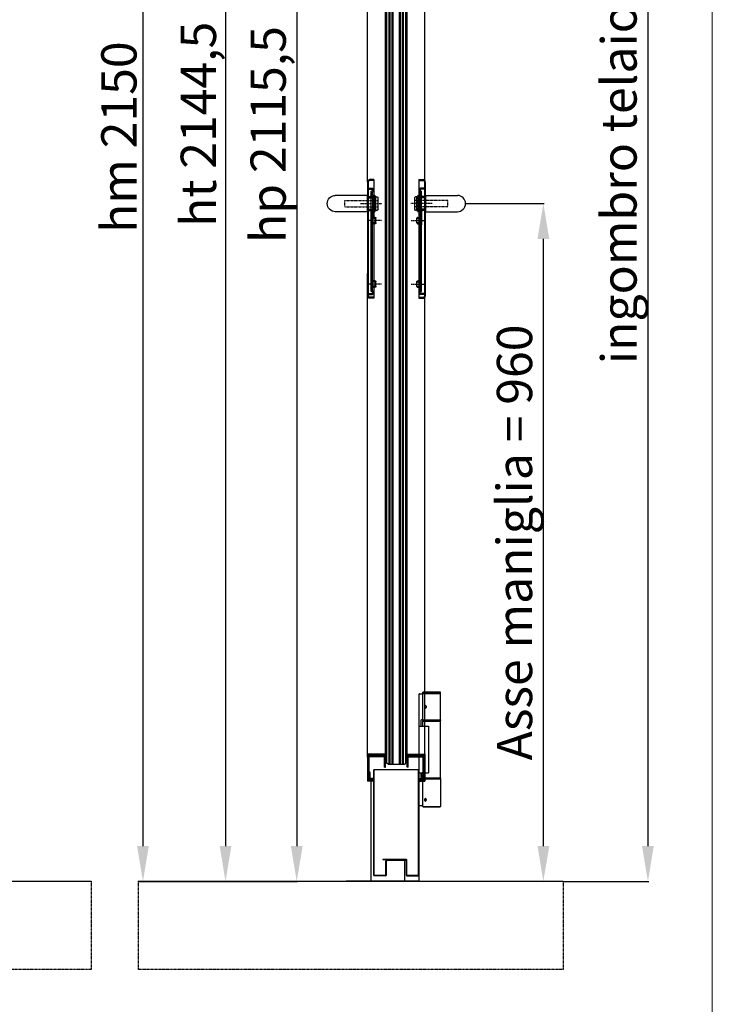
# Model space of a CAD drawing. Units: millimetres. Extents: x 30979 to 67804, y -4708 to 5684.
# Drawn here: x 38963 to 39944, y -2576 to -1181 of the extents above; entities that cross this region are included whole.
import ezdxf

# ---------------------------------------------------------------- set-up
doc = ezdxf.new("R2010")
doc.units = ezdxf.units.MM
for name, pattern in [('DASHED', [0.2, 0.1, -0.1]), ('HIDDEN', [0.2, 0.1, -0.1]), ('TRATTO-PUNTO', [1, 0.5, -0.25, 0, -0.25])]:
    doc.linetypes.add(name, pattern=pattern)
for name, color, linetype in [('04 - Assi', 3, 'TRATTO-PUNTO'), ('05 - Riempimenti', 4, 'Continuous'), ('14 - Sezioni - Riquadri', 53, 'HIDDEN')]:
    doc.layers.add(name, color=color, linetype=linetype)
for name, color, linetype, lineweight in [('06 - Murature principali', 150, 'Continuous', 25), ('1', 1, 'Continuous', 25), ('10 - Quote disegno', 7, 'Continuous', 25), ('16 - Accessori', 11, 'Continuous', 25), ('Cartongesso', 30, 'Continuous', 15), ('Elite+_anta', 1, 'Continuous', 25), ('Elite+_cerniere', 7, 'Continuous', 25), ('Elite+_fermavetri', 20, 'Continuous', 25), ('Elite+_guarnizioni', 190, 'Continuous', 25), ('Elite+_telaio', 5, 'Continuous', 25), ('Vetri', 133, 'Continuous', 25)]:
    doc.layers.add(name, color=color, linetype=linetype, lineweight=lineweight)
doc.styles.get("Standard").update_dxf_attribs({"font": 'arial.ttf'})
doc.dimstyles.new('Novoferm', dxfattribs={"dimtxt": 50, "dimasz": 50, "dimexe": 1.25, "dimexo": 0.625, "dimgap": 2, "dimtad": 1, "dimtxsty": 'Standard', "dimcen": 2.5, "dimclrd": 7, "dimclre": 7, "dimclrt": 30, "dimadec": 0, "dimazin": 0, "dimtfac": 1, "dimtmove": 0, "dimatfit": 3, "dimfxl": 1, "dimarcsym": 0})

# ---------------------------------------------------------------- blocks, each defined once
blk = doc.blocks.new('*D193')
at = {"layer": '10 - Quote disegno', "color": 7, "lineweight": -2, "transparency": 16777216}
for p, q in [((39503.1, -251.9), (39136.3, -251.9)), ((39137.6, -301.9), (39137.6, -2351.9)), ((39732.5, -2401.9), (39136.3, -2401.9))]:
    blk.add_line(p, q, dxfattribs=at)
at = {"layer": '10 - Quote disegno', "color": 7, "transparency": 16777216}
for points in [[(39129.2, -301.9), (39145.9, -301.9), (39137.6, -251.9)], [(39129.2, -2351.9), (39145.9, -2351.9), (39137.6, -2401.9)]]:
    blk.add_solid(points, dxfattribs=at)
at = {"layer": 'Defpoints', "color": 0, "transparency": 16777216}
for p in [(39503.7, -251.9), (39137.6, -2401.9), (39733.1, -2401.9)]:
    blk.add_point(p, dxfattribs=at)
at = {"layer": '10 - Quote disegno', "color": 30, "transparency": 16777216, "insert": (39110, -1347.8), "char_height": 50, "attachment_point": 5, "rotation": 90}
blk.add_mtext('hm 2150', dxfattribs=at)
blk = doc.blocks.new('*D194')
at = {"layer": '10 - Quote disegno', "color": 7, "lineweight": -2, "transparency": 16777216}
for p, q in [((39428.1, -286.4), (39354.3, -286.4)), ((39355.5, -336.4), (39355.5, -2351.9)), ((39131.6, -2401.9), (39356.8, -2401.9))]:
    blk.add_line(p, q, dxfattribs=at)
at = {"layer": '10 - Quote disegno', "color": 7, "transparency": 16777216}
for points in [[(39347.2, -336.4), (39363.9, -336.4), (39355.5, -286.4)], [(39347.2, -2351.9), (39363.9, -2351.9), (39355.5, -2401.9)]]:
    blk.add_solid(points, dxfattribs=at)
at = {"layer": 'Defpoints', "color": 0, "transparency": 16777216}
for p in [(39428.7, -286.4), (39130.9, -2401.9), (39355.5, -2401.9)]:
    blk.add_point(p, dxfattribs=at)
at = {"layer": '10 - Quote disegno', "color": 30, "transparency": 16777216, "insert": (39321.5, -1344.1), "char_height": 50, "attachment_point": 5, "rotation": 90}
blk.add_mtext('hp 2115,5', dxfattribs=at)
blk = doc.blocks.new('Cerniera nuova senza molla - side')
at = {"layer": 'Elite+_cerniere'}
for p, q in [((0, 78.1), (0, -78.1)), ((1, 79), (4, 79)), ((4, 79), (5.5, 77.5)), ((5.5, 80.1), (5.5, 81.1)), ((30.5, 81.1), (5.5, 81.1)), ((6.5, 79.1), (5.5, 80.1)), ((5.5, 80.1), (30.5, 80.1)), ((5.5, 42.1), (5.5, 79.1)), ((30.5, 79.1), (5.5, 79.1)), ((29.5, 79.1), (30.5, 80.1)), ((30.5, 80.1), (30.5, 81.1)), ((30.5, 42.1), (30.5, 79.1)), ((4, 42.1), (3.5, 42.1)), ((5.5, 43.6), (4, 42.1)), ((5.5, 42.1), (5.5, 41.1)), ((5.5, 42.1), (30.5, 42.1)), ((30.4, 42.1), (30.4, 41.1)), ((0, 33), (13.5, 33)), ((2.5, 41.1), (2.5, 33)), ((5.5, 41.1), (30.4, 41.1)), ((5.5, 39.9), (5.5, 40.8)), ((30.4, 40.8), (5.5, 40.8)), ((5.5, 33), (5.5, 39.9)), ((30.5, 39.9), (5.5, 39.9)), ((9.5, 41.1), (9.5, 40.8)), ((13.5, 33), (13.5, -33)), ((26.5, 41.1), (26.5, 40.8)), ((30.4, 39.9), (30.4, 40.8)), ((30.5, -39.8), (30.5, 39.9)), ((0, -33), (13.5, -33)), ((2.5, -33), (2.5, -41)), ((5.5, -39.8), (5.5, -33)), ((5.5, -39.8), (5.5, -40.8)), ((5.5, -39.8), (30.5, -39.8)), ((5.5, -40.8), (30.4, -40.8)), ((5.5, -42), (5.5, -41)), ((30.4, -41), (5.5, -41)), ((9.5, -40.8), (9.5, -41)), ((26.5, -40.8), (26.5, -41)), ((30.4, -39.8), (30.4, -40.8)), ((30.4, -42), (30.4, -41)), ((3.5, -42), (4, -42)), ((4, -42), (5.5, -43.5)), ((5.5, -80.6), (5.5, -42)), ((30.5, -42), (5.5, -42)), ((30.5, -42), (30.5, -80.6)), ((1, -79), (4, -79)), ((5.5, -77.5), (4, -79)), ((6, -81.1), (5.5, -80.6)), ((5.5, -80.6), (30.5, -80.6)), ((6, -81.1), (30, -81.1)), ((30, -81.1), (30.5, -80.6))]:
    blk.add_line(p, q, dxfattribs=at)
for centre, start, end in [((1, 78), 90, 173.3004), ((3.5, 41.1), 90, 180), ((3.5, -41), 180, 270), ((1, -78), 186.7003, 270)]:
    blk.add_arc(centre, 1, start, end, dxfattribs=at)
for points, knots in [([(9.2, 62.3), (9.1, 62.3), (8.9, 62.3), (8.6, 62.1), (8.4, 61.9), (8.2, 61.6), (8.1, 61.3), (8, 60.9), (8, 60.7), (8, 60.6)], [0, 0, 0, 0, 0.273794, 0.554471, 0.854054, 1.182342, 1.538083, 1.91775, 2.310305, 2.310305, 2.310305, 2.310305]), ([(8, 60.6), (8, 60.4), (8, 60.2), (8.1, 59.8), (8.2, 59.5), (8.4, 59.2), (8.6, 59), (8.9, 58.8), (9.1, 58.8), (9.2, 58.8)], [0, 0, 0, 0, 0.391228, 0.768811, 1.125822, 1.453819, 1.7553, 2.035591, 2.310314, 2.310314, 2.310314, 2.310314]), ([(10.5, 60.6), (10.5, 60.7), (10.5, 60.9), (10.4, 61.3), (10.2, 61.6), (10, 61.9), (9.7, 62.1), (9.4, 62.3), (9.2, 62.3), (9.2, 62.3)], [0, 0, 0, 0, 0.393151, 0.776847, 1.146357, 1.497395, 1.823538, 2.126581, 2.409386, 2.409386, 2.409386, 2.409386]), ([(9.2, 58.8), (9.2, 58.8), (9.4, 58.8), (9.7, 59), (10, 59.2), (10.2, 59.5), (10.4, 59.8), (10.5, 60.2), (10.5, 60.4), (10.5, 60.6)], [0, 0, 0, 0, 0.282942, 0.585432, 0.911512, 1.26243, 1.632018, 2.017308, 2.409357, 2.409357, 2.409357, 2.409357]), ([(10.2, 61.5), (10.2, 61.5), (10.1, 61.3), (10.1, 60.9), (10, 60.7), (10, 60.6)], [0, 0, 0, 0, 0.236209, 0.615583, 1.004783, 1.004783, 1.004783, 1.004783]), ([(10, 60.6), (10, 60.4), (10.1, 60.2), (10.1, 59.8), (10.2, 59.6), (10.2, 59.6)], [0, 0, 0, 0, 0.388747, 0.764969, 1.004836, 1.004836, 1.004836, 1.004836]), ([(9.2, -69.4), (9.1, -69.4), (8.9, -69.4), (8.6, -69.6), (8.4, -69.8), (8.2, -70.1), (8.1, -70.4), (8, -70.8), (8, -71), (8, -71.1)], [0, 0, 0, 0, 0.273794, 0.554471, 0.854054, 1.182342, 1.538083, 1.91775, 2.310305, 2.310305, 2.310305, 2.310305]), ([(10.5, -71.1), (10.5, -71), (10.5, -70.8), (10.4, -70.4), (10.2, -70.1), (10, -69.8), (9.7, -69.6), (9.4, -69.4), (9.2, -69.4), (9.2, -69.4)], [0, 0, 0, 0, 0.393151, 0.776847, 1.146357, 1.497395, 1.823538, 2.126581, 2.409386, 2.409386, 2.409386, 2.409386]), ([(8, -71.1), (8, -71.3), (8, -71.5), (8.1, -71.9), (8.2, -72.2), (8.4, -72.5), (8.6, -72.7), (8.9, -72.9), (9.1, -72.9), (9.2, -72.9)], [0, 0, 0, 0, 0.391228, 0.768811, 1.125822, 1.453819, 1.7553, 2.035591, 2.310314, 2.310314, 2.310314, 2.310314]), ([(9.2, -72.9), (9.2, -72.9), (9.4, -72.9), (9.7, -72.7), (10, -72.5), (10.2, -72.2), (10.4, -71.9), (10.5, -71.5), (10.5, -71.3), (10.5, -71.1)], [0, 0, 0, 0, 0.282942, 0.585432, 0.911512, 1.26243, 1.632018, 2.017308, 2.409357, 2.409357, 2.409357, 2.409357]), ([(10, -71.1), (10, -71), (10.1, -70.8), (10.1, -70.4), (10.2, -70.2), (10.2, -70.2)], [0, 0, 0, 0, 0.388378, 0.764514, 1.004934, 1.004934, 1.004934, 1.004934]), ([(10.2, -72.1), (10.2, -72.1), (10.1, -71.9), (10.1, -71.5), (10, -71.3), (10, -71.1)], [0, 0, 0, 0, 0.232968, 0.612951, 1.004663, 1.004663, 1.004663, 1.004663])]:
    blk.add_open_spline(points, degree=3, knots=knots, dxfattribs=at)
blk = doc.blocks.new('INT')
at = {"layer": '04 - Assi', "linetype": 'TRATTO-PUNTO'}
for p, q in [((-19.8, 0), (0, 0)), ((-19.8, -90), (-1.5, -90))]:
    blk.add_line(p, q, dxfattribs=at)
at = {"layer": '05 - Riempimenti', "linetype": 'Continuous'}
for p, q in [((-8.6, 44.2), (-8.6, 41.8)), ((-7.1, 44.2), (-7.1, 41.8)), ((-1.6, 46), (-6.8, 46)), ((-1.6, 44.5), (-6.8, 44.5)), ((-1.6, 46), (-1.6, 44.5)), ((-6.8, 41.5), (-5.3, 41.5)), ((-6.8, 35.5), (-6.8, 40)), ((-6.8, 40), (-6.8, 40)), ((-6.8, 35.5), (-6.8, 6)), ((-5.3, 35.5), (-5.3, 41.5)), ((-5.3, 35.5), (-5.3, 37.2)), ((-5.3, 6), (-5.3, 32.9)), ((0.2, 34), (-3.8, 34)), ((0.2, 32.5), (-3.8, 32.5)), ((0.2, 14), (0.2, 34)), ((-5.3, 15.1), (-5.3, -6)), ((0.2, 15.5), (-3.8, 15.5)), ((0.2, 14), (-3.8, 14)), ((-11.8, -3.5), (-11.8, 3.5)), ((-11.8, 3), (-8.3, 3)), ((-10.8, 4.5), (-8.3, 4.5)), ((-6.8, -99), (-6.8, 12.5)), ((-6.8, -6), (-6.8, 12.5)), ((-5.3, -100.5), (-5.3, 12.5)), ((-5.3, -6), (-5.3, 6)), ((-11.8, -3), (-8.3, -3)), ((-10.8, -4.5), (-8.3, -4.5)), ((-11.8, -93.5), (-11.8, -86.5)), ((-11.8, -87), (-8.3, -87)), ((-11.8, -93), (-8.3, -93)), ((-10.8, -85.5), (-8.3, -85.5)), ((-10.8, -94.5), (-8.3, -94.5)), ((-5.3, -96), (-5.3, -84)), ((-8.6, -103.2), (-8.6, -100.8)), ((-7.1, -103.2), (-7.1, -100.8)), ((-6.8, -99), (-6.8, -99)), ((-6.8, -100.5), (-5.3, -100.5)), ((-1.6, -103.5), (-6.8, -103.5)), ((-1.6, -105), (-6.8, -105)), ((-1.6, -105), (-1.6, -103.5))]:
    blk.add_line(p, q, dxfattribs=at)
for centre, radius, start, end in [((-6.8, 44.2), 1.8, 90, 180), ((-6.8, 44.2), 0.3, 90, 180), ((-6.8, 41.8), 1.8, 180, 270), ((-6.8, 41.8), 0.3, 180, 270), ((-3.8, 35.5), 3, 180, 270), ((-3.8, 35.5), 1.5, 180, 270), ((-3.8, 12.5), 3, 90, 180), ((-3.8, 12.5), 1.5, 90, 180), ((-10.8, 3.5), 1, 90, 180), ((-8.3, 6), 1.5, 270, 0), ((-8.3, 6), 3, 270, 0), ((-10.8, -3.5), 1, 180, 270), ((-8.3, -6), 3, 0, 90), ((-8.3, -6), 1.5, 0, 90), ((-10.8, -86.5), 1, 90, 180), ((-10.8, -93.5), 1, 180, 270), ((-8.3, -84), 3, 270, 0), ((-8.3, -84), 1.5, 270, 0), ((-8.3, -96), 3, 0, 90), ((-8.3, -96), 1.5, 0, 90), ((-6.8, -100.8), 1.8, 90, 180), ((-6.8, -103.2), 1.8, 180, 270), ((-6.8, -100.8), 0.3, 90, 180), ((-6.8, -103.2), 0.3, 180, 270)]:
    blk.add_arc(centre, radius, start, end, dxfattribs=at)
blk = doc.blocks.new('*U16')
at = {"layer": '04 - Assi'}
blk.add_line((18.9, 0), (-11.6, 0), dxfattribs=at)
at = {"layer": '16 - Accessori'}
for p, q in [((0, 34), (0, -134)), ((0, 34), (6, 34)), ((0, 32.8), (6, 32.8)), ((7.8, 31), (7.8, -131)), ((9, 31), (9, -131)), ((-6, -8.5), (-6, 8.5)), ((-3, 9.5), (-5, 9.5)), ((-3, -9.5), (-3, 9.5)), ((9.5, 8), (-3, 8)), ((9.5, 11.5), (9.5, -11.5)), ((9.5, 11.5), (54.5, 11.5)), ((-3, -9.5), (-5, -9.5)), ((9.5, -8), (-3, -8)), ((9.5, -11.5), (54.5, -11.5)), ((0, -132.8), (6, -132.8)), ((0, -134), (6, -134))]:
    blk.add_line(p, q, dxfattribs=at)
at = {"layer": '16 - Accessori', "linetype": 'DASHED'}
for p, q in [((41, 4.5), (-6, 4.5)), ((-2.7, -11), (-2.7, 11)), ((-1.7, 11), (-2.7, 11)), ((-1.7, -11), (-1.7, 11)), ((-1.3, -12), (-1.3, 12)), ((-0.3, 12), (-1.3, 12)), ((-0.3, -12), (-0.3, 12)), ((0.1, -12), (0.1, 12)), ((1.1, 12), (0.1, 12)), ((1.1, -12), (1.1, 12)), ((41, -4.5), (41, 4.5)), ((41, -4.5), (-6, -4.5)), ((-1.7, -11), (-2.7, -11)), ((-0.3, -12), (-1.3, -12)), ((1.1, -12), (0.1, -12))]:
    blk.add_line(p, q, dxfattribs=at)
at = {"layer": '16 - Accessori'}
for centre, radius, start, end in [((6, 31), 3, 0, 90), ((6, 31), 1.8, 359.9985, 90.0015), ((-5, 8.5), 1, 90, 180), ((54.5, 0), 11.5, 270, 90), ((-5, -8.5), 1, 180, 270), ((6, -131), 1.8, 269.9985, 0.0015), ((6, -131), 3, 270, 0)]:
    blk.add_arc(centre, radius, start, end, dxfattribs=at)
at = {"layer": '04 - Assi'}
blk.add_blockref('INT', (8.8, -24), dxfattribs=at)
blk = doc.blocks.new('*D192')
at = {"layer": '10 - Quote disegno', "color": 7, "lineweight": -2, "transparency": 16777216}
for p, q in [((39595.3, -1441.9), (39706.3, -1441.9)), ((39705, -2351.9), (39705, -1491.9)), ((39732.5, -2401.9), (39703.8, -2401.9))]:
    blk.add_line(p, q, dxfattribs=at)
at = {"layer": '10 - Quote disegno', "color": 7, "transparency": 16777216}
for points in [[(39696.7, -1491.9), (39713.4, -1491.9), (39705, -1441.9)], [(39696.7, -2351.9), (39713.4, -2351.9), (39705, -2401.9)]]:
    blk.add_solid(points, dxfattribs=at)
at = {"layer": 'Defpoints', "color": 0, "transparency": 16777216}
for p in [(39594.7, -1441.9), (39705, -1441.9), (39733.1, -2401.9)]:
    blk.add_point(p, dxfattribs=at)
at = {"layer": '10 - Quote disegno', "color": 30, "transparency": 16777216, "insert": (39670.6, -1921.9), "char_height": 50, "attachment_point": 5, "rotation": 90}
blk.add_mtext('Asse maniglia = 960', dxfattribs=at)
blk = doc.blocks.new('Guarnizione_fermavetri')
at = {"layer": 'Elite+_guarnizioni', "linetype": 'Continuous'}
h = blk.add_hatch(dxfattribs=at)
h.set_pattern_fill('ANSI38', color=256, scale=0.1)
h.set_pattern_definition([(45, (49637.56324, 95753.705), (-0.224506403, 0.224506403), []), (135, (49637.56324, 95753.705), (-0.6735192091, 0.224506403), [0.79375, -0.47625])])
h.paths.add_polyline_path([(0, -1.5), (0, 0), (-10, 0), (-10, -1.5)])
at = {"layer": 'Elite+_guarnizioni'}
blk.add_lwpolyline([(-10, 0), (-10, -1.5), (0, -1.5), (0, 0)], close=True, dxfattribs=at)
blk = doc.blocks.new('*D191')
at = {"layer": '10 - Quote disegno', "color": 7, "lineweight": -2, "transparency": 16777216}
for p, q in [((39425.1, -257.4), (39253.4, -257.4)), ((39254.6, -307.4), (39254.6, -2351.9)), ((39425.1, -2401.9), (39253.4, -2401.9))]:
    blk.add_line(p, q, dxfattribs=at)
at = {"layer": '10 - Quote disegno', "color": 7, "transparency": 16777216}
for points in [[(39246.3, -307.4), (39262.9, -307.4), (39254.6, -257.4)], [(39246.3, -2351.9), (39262.9, -2351.9), (39254.6, -2401.9)]]:
    blk.add_solid(points, dxfattribs=at)
at = {"layer": 'Defpoints', "color": 0, "transparency": 16777216}
for p in [(39425.7, -257.4), (39254.6, -2401.9), (39425.7, -2401.9)]:
    blk.add_point(p, dxfattribs=at)
at = {"layer": '10 - Quote disegno', "color": 30, "transparency": 16777216, "insert": (39222.6, -1329.6), "char_height": 50, "attachment_point": 5, "rotation": 90}
blk.add_mtext('ht 2144,5', dxfattribs=at)
blk = doc.blocks.new('*D240')
at = {"layer": '10 - Quote disegno', "color": 7, "lineweight": -2, "transparency": 16777216}
for p, q in [((39526.3, -203.4), (39854.4, -203.4)), ((39853.2, -253.4), (39853.2, -2351.9)), ((39733.7, -2401.9), (39854.4, -2401.9))]:
    blk.add_line(p, q, dxfattribs=at)
at = {"layer": '10 - Quote disegno', "color": 7, "transparency": 16777216}
for points in [[(39844.8, -253.4), (39861.5, -253.4), (39853.2, -203.4)], [(39844.8, -2351.9), (39861.5, -2351.9), (39853.2, -2401.9)]]:
    blk.add_solid(points, dxfattribs=at)
at = {"layer": 'Defpoints', "color": 0, "transparency": 16777216}
for p in [(39525.7, -203.4), (39733.1, -2401.9), (39853.2, -2401.9)]:
    blk.add_point(p, dxfattribs=at)
at = {"layer": '10 - Quote disegno', "color": 30, "transparency": 16777216, "insert": (39818.7, -1302.6), "char_height": 50, "attachment_point": 5, "rotation": 90}
blk.add_mtext('ingombro telaio 2198,5', dxfattribs=at)

msp = doc.modelspace()

# ---------------------------------------------------------------- linework, layer by layer
at = {"layer": '06 - Murature principali'}
for p, q in [((37274.522, -2401.864), (39064.434, -2401.864)), ((39130.943, -2401.864), (39733.092, -2401.864))]:
    msp.add_line(p, q, dxfattribs=at)
at = {"layer": '1', "linetype": 'Continuous'}
for p, q in [((39481.033, -2221.864), (39456.033, -2221.864)), ((39456.033, -2221.864), (39456.033, -2259.864)), ((39481.033, -2222.864), (39457.033, -2222.864)), ((39457.033, -2222.864), (39457.033, -2258.864)), ((39481.033, -2221.864), (39481.033, -2222.864)), ((39512.283, -2221.864), (39537.283, -2221.864)), ((39512.283, -2221.864), (39512.283, -2222.864)), ((39512.283, -2222.864), (39536.283, -2222.864)), ((39536.283, -2222.864), (39536.283, -2258.864)), ((39537.283, -2221.864), (39537.283, -2259.864)), ((39464.033, -2258.864), (39457.033, -2258.864)), ((39464.033, -2258.864), (39464.033, -2259.864)), ((39529.283, -2258.864), (39536.283, -2258.864)), ((39529.283, -2258.864), (39529.283, -2259.864)), ((39464.033, -2259.864), (39456.033, -2259.864)), ((39529.283, -2259.864), (39537.283, -2259.864))]:
    msp.add_line(p, q, dxfattribs=at)
at = {"layer": '14 - Sezioni - Riquadri'}
for p, q in [((39064.434, -2401.864), (39064.434, -2526.864)), ((39130.943, -2401.864), (39130.943, -2526.864)), ((39733.092, -2401.864), (39733.092, -2526.864)), ((39064.434, -2526.864), (37274.522, -2526.864)), ((39733.092, -2526.864), (39130.943, -2526.864))]:
    msp.add_line(p, q, dxfattribs=at)
at = {"layer": 'Cartongesso'}
msp.add_lwpolyline([(37148.451, 213.249), (39944.451, 213.249), (39944.451, -4707.922), (37148.451, -4707.922)], close=True, dxfattribs=at)
at = {"layer": 'Elite+_anta'}
for p, q in [((39528.658, -2243.864), (39464.658, -2243.864)), ((39464.683, -2393.064), (39464.683, -2243.864)), ((39528.683, -2243.864), (39464.683, -2243.864)), ((39465.483, -2392.978), (39465.483, -2243.864)), ((39527.883, -2392.964), (39527.883, -2243.864)), ((39528.683, -2243.864), (39528.683, -2392.964)), ((39477.683, -2370.764), (39477.683, -2371.564)), ((39510.683, -2370.764), (39477.683, -2370.764)), ((39510.683, -2371.564), (39477.683, -2371.564)), ((39481.883, -2392.264), (39481.883, -2373.164)), ((39482.683, -2392.264), (39482.683, -2373.164)), ((39510.183, -2371.564), (39483.483, -2371.564)), ((39510.183, -2372.364), (39483.483, -2372.364)), ((39510.183, -2371.564), (39510.183, -2372.364)), ((39510.683, -2371.564), (39510.683, -2392.964)), ((39511.483, -2392.964), (39511.483, -2371.564)), ((39481.083, -2393.864), (39465.483, -2393.864)), ((39465.582, -2393.064), (39481.083, -2393.064)), ((39511.583, -2393.064), (39527.783, -2393.064)), ((39511.583, -2393.864), (39527.783, -2393.864))]:
    msp.add_line(p, q, dxfattribs=at)
for centre, radius, start, end in [((39510.683, -2371.564), 0.8, 0, 90), ((39483.483, -2373.164), 1.6, 90, 180), ((39483.483, -2373.164), 0.8, 90, 180), ((39465.483, -2393.064), 0.8, 180, 270), ((39465.582, -2392.964), 0.1, 187.563714, 270), ((39481.083, -2392.264), 1.6, 270, 0), ((39481.083, -2392.264), 0.8, 270, 0), ((39511.583, -2392.964), 0.9, 180, 270), ((39511.583, -2392.964), 0.1, 180, 262.436286), ((39511.583, -2392.964), 0.1, 262.436286, 270), ((39527.783, -2392.964), 0.9, 270, 0), ((39527.783, -2392.964), 0.1, 270, 352.436286), ((39527.783, -2392.964), 0.1, 352.436286, 0)]:
    msp.add_arc(centre, radius, start, end, dxfattribs=at)
at = {"layer": 'Elite+_fermavetri'}
for p, q in [((39456.033, -1409.101), (39456.033, -376.364)), ((39481.198, -2224.317), (39481.198, -373.912)), ((39512.118, -2224.317), (39512.118, -373.912)), ((39537.283, -1409.076), (39537.283, -376.364)), ((39456.033, -2225.864), (39456.033, -1540.864)), ((39537.283, -2225.864), (39537.283, -1540.864))]:
    msp.add_line(p, q, dxfattribs=at)
at = {"layer": 'Elite+_fermavetri', "linetype": 'Continuous', "ltscale": 10}
for p, q in [((39457.198, -2247.517), (39457.198, -2224.317)), ((39481.198, -2224.317), (39457.198, -2224.317)), ((39458.398, -2246.932), (39458.398, -2225.517)), ((39479.998, -2225.517), (39458.398, -2225.517)), ((39479.998, -2240.317), (39479.998, -2225.517)), ((39481.198, -2240.317), (39481.198, -2224.317)), ((39512.118, -2224.317), (39536.118, -2224.317)), ((39512.118, -2240.317), (39512.118, -2224.317)), ((39513.318, -2225.517), (39534.918, -2225.517)), ((39513.318, -2240.317), (39513.318, -2225.517)), ((39534.918, -2246.932), (39534.918, -2225.517)), ((39536.118, -2247.517), (39536.118, -2224.317)), ((39479.998, -2240.317), (39481.198, -2240.317)), ((39513.318, -2240.317), (39512.118, -2240.317)), ((39459.498, -2249.317), (39457.198, -2247.517)), ((39457.198, -2255.117), (39457.198, -2247.517)), ((39459.498, -2253.317), (39457.198, -2255.117)), ((39457.198, -2257.317), (39457.198, -2255.117)), ((39463.198, -2257.317), (39457.198, -2257.317)), ((39459.498, -2247.793), (39458.398, -2246.932)), ((39459.498, -2254.84), (39458.398, -2255.701)), ((39458.398, -2256.117), (39458.398, -2255.701)), ((39463.198, -2256.117), (39458.398, -2256.117)), ((39459.498, -2254.84), (39459.498, -2247.793)), ((39463.198, -2257.317), (39463.198, -2256.117)), ((39530.118, -2256.117), (39534.918, -2256.117)), ((39530.118, -2257.317), (39530.118, -2256.117)), ((39530.118, -2257.317), (39536.118, -2257.317)), ((39533.818, -2247.793), (39534.918, -2246.932)), ((39533.818, -2249.317), (39536.118, -2247.517)), ((39533.818, -2254.84), (39533.818, -2247.793)), ((39533.818, -2253.317), (39536.118, -2255.117)), ((39533.818, -2254.84), (39534.918, -2255.701)), ((39534.918, -2256.117), (39534.918, -2255.701)), ((39536.118, -2255.117), (39536.118, -2247.517)), ((39536.118, -2257.317), (39536.118, -2255.117))]:
    msp.add_line(p, q, dxfattribs=at)
at = {"layer": 'Elite+_telaio'}
for p, q in [((39460.683, -2259.864), (39460.683, -2401.864)), ((39508.683, -2401.864), (39508.683, -2372.364)), ((39528.683, -2392.964), (39528.683, -2401.864)), ((39528.683, -2401.864), (39425.683, -2401.864))]:
    msp.add_line(p, q, dxfattribs=at)
at = {"layer": 'Vetri', "linetype": 'Continuous', "ltscale": 10}
for p, q in [((39483.358, -2234.364), (39483.358, -360.864)), ((39486.358, -2235.864), (39486.358, -359.364)), ((39487.858, -2235.864), (39487.858, -359.364)), ((39490.858, -2235.864), (39490.858, -359.364)), ((39492.358, -2235.864), (39492.358, -359.364)), ((39500.958, -2235.864), (39500.958, -359.364)), ((39502.458, -2235.864), (39502.458, -359.364)), ((39505.458, -2235.864), (39505.458, -359.364)), ((39506.958, -2235.864), (39506.958, -359.364)), ((39509.958, -2234.364), (39509.958, -360.864)), ((39484.858, -2235.864), (39483.358, -2234.364)), ((39484.858, -2235.864), (39508.458, -2235.864)), ((39508.458, -2235.864), (39509.958, -2234.364))]:
    msp.add_line(p, q, dxfattribs=at)
for centre in [(39487.108, -2235.864), (39491.608, -2235.864), (39501.708, -2235.864), (39506.208, -2235.864)]:
    msp.add_arc(centre, 0.75, 0, 180, dxfattribs=at)

# ---------------------------------------------------------------- block references
at = {"ltscale": 10, "xscale": -1}
msp.add_blockref('*U16', (39464.683, -1441.864), dxfattribs=at)
at = {"ltscale": 10}
msp.add_blockref('*U16', (39528.683, -1441.864), dxfattribs=at)
at = {"layer": 'Elite+_cerniere'}
msp.add_blockref('Cerniera nuova senza molla - side', (39528.683, -2215.264), dxfattribs=at)
at = {"layer": 'Elite+_guarnizioni', "rotation": 90}
msp.add_blockref('Guarnizione_fermavetri', (39481.358, -2223.864), dxfattribs=at)
at = {"layer": 'Elite+_guarnizioni', "xscale": -1, "rotation": 270}
msp.add_blockref('Guarnizione_fermavetri', (39511.958, -2223.864), dxfattribs=at)

# ---------------------------------------------------------------- dimensions: what is measured, and where the dimension line sits
at = {"layer": '10 - Quote disegno', "color": 2}
dim = msp.add_linear_dim(base=(39853.167, -2401.864), p1=(39525.683, -203.364), p2=(39733.092, -2401.864), angle=90, text='ingombro telaio <>', dimstyle='Novoferm', dxfattribs=at)
dim.commit()
dim.dimension.update_dxf_attribs({"geometry": '*D240', "text_midpoint": (39818.715, -1302.614)})
at = {"layer": '10 - Quote disegno'}
for base, p1, p2, text, picture, middle in [((39137.57, -2401.864), (39503.683, -251.864), (39733.092, -2401.864), 'hm <>', '*D193', (39137.57, -1347.848)), ((39355.534, -2401.864), (39428.683, -286.364), (39130.943, -2401.864), 'hp <>', '*D194', (39355.534, -1344.114))]:
    dim = msp.add_linear_dim(base=base, p1=p1, p2=p2, angle=90, text=text, dimstyle='Novoferm', dxfattribs=at)
    dim.commit()
    dim.dimension.update_dxf_attribs({"geometry": picture, "text_midpoint": middle, "dimtype": 160})
at = {"layer": '10 - Quote disegno', "color": 2}
dim = msp.add_linear_dim(base=(39254.61, -2401.864), p1=(39425.683, -257.364), p2=(39425.683, -2401.864), angle=90, text='ht <>', dimstyle='Novoferm', dxfattribs=at)
dim.commit()
dim.dimension.update_dxf_attribs({"geometry": '*D191', "text_midpoint": (39254.61, -1329.614), "dimtype": 160})
at = {"layer": '10 - Quote disegno'}
dim = msp.add_linear_dim(base=(39705.028, -1441.864), p1=(39733.092, -2401.864), p2=(39594.683, -1441.864), angle=90, dimstyle='Novoferm', override={"dimpost": 'Asse maniglia = <>'}, dxfattribs=at)
dim.commit()
dim.dimension.update_dxf_attribs({"geometry": '*D192', "text_midpoint": (39670.576, -1921.864)})

doc.saveas('drawing.dxf')
